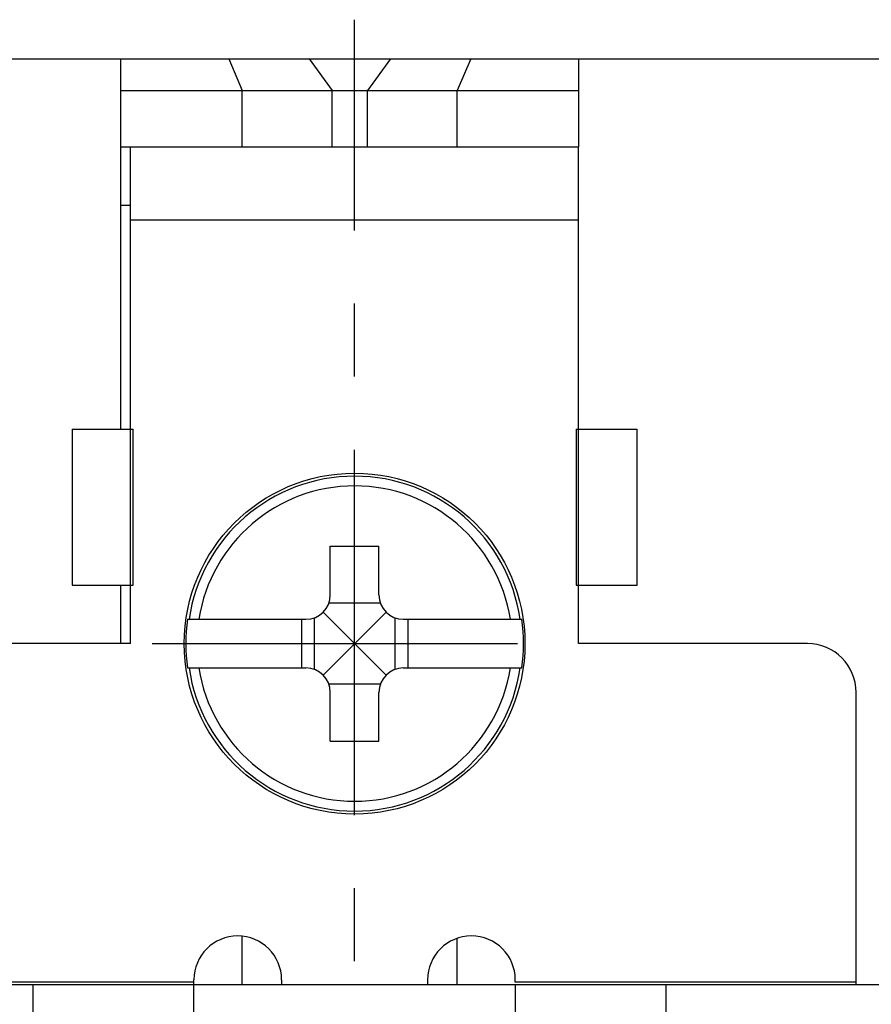
# Model space of a CAD drawing. Units: millimetres. Extents: x 2077 to 2374, y 1042 to 1252.
# Drawn here: x 2205 to 2223, y 1126 to 1146 of the extents above; entities that cross this region are included whole.
import ezdxf

# ---------------------------------------------------------------- set-up
doc = ezdxf.new("R2010")
doc.units = ezdxf.units.MM
doc.linetypes.add('CENTERX2', pattern=[4, 2.5, -0.5, 0.5, -0.5])
doc.layers.add('Cen', color=1, linetype='CENTERX2', lineweight=15)
for name, color, linetype in [('HE-006-FC_DXF_CONTINUOUS_LINE', 7, 'Continuous'), ('HEE-F_DXF_CONTINUOUS_LINE', 7, 'Continuous'), ('M4-6_DXF_CONTINUOUS_LINE', 7, 'Continuous')]:
    doc.layers.add(name, color=color, linetype=linetype)

msp = doc.modelspace()

# ---------------------------------------------------------------- linework, layer by layer
at = {"layer": 'Cen', "lineweight": 30, "ltscale": 3}
for p, q in [((2212.33, 1105.413), (2212.33, 1145.739)), ((2208.173, 1132.932), (2216.653, 1132.932))]:
    msp.add_line(p, q, dxfattribs=at)
at = {"layer": 'HE-006-FC_DXF_CONTINUOUS_LINE', "color": 7, "linetype": 'Continuous'}
for p, q in [((2199.03, 1144.932), (2225.43, 1144.932)), ((2207.53, 1137.332), (2207.53, 1144.932)), ((2209.744, 1144.932), (2210.023, 1144.282)), ((2211.396, 1144.932), (2211.868, 1144.282)), ((2213.065, 1144.932), (2212.593, 1144.282)), ((2214.717, 1144.932), (2214.438, 1144.282)), ((2216.93, 1144.932), (2216.93, 1143.132)), ((2207.53, 1144.282), (2216.93, 1144.282)), ((2210.023, 1143.132), (2210.023, 1144.282)), ((2211.868, 1143.132), (2211.868, 1144.282)), ((2212.593, 1143.132), (2212.593, 1144.282)), ((2214.438, 1143.132), (2214.438, 1144.282)), ((2207.53, 1132.932), (2207.53, 1134.132)), ((2210.023, 1125.932), (2210.023, 1126.923)), ((2214.438, 1125.932), (2214.438, 1126.874)), ((2205.73, 1122.232), (2205.73, 1125.932)), ((2205.73, 1125.932), (2219.23, 1125.932)), ((2218.73, 1122.232), (2218.73, 1125.932))]:
    msp.add_line(p, q, dxfattribs=at)
at = {"layer": 'HEE-F_DXF_CONTINUOUS_LINE', "color": 7, "linetype": 'Continuous'}
for p, q in [((2207.53, 1143.132), (2216.93, 1143.132)), ((2207.73, 1132.932), (2207.73, 1143.132)), ((2216.93, 1132.932), (2216.93, 1143.132)), ((2207.53, 1141.932), (2207.73, 1141.932)), ((2207.73, 1141.632), (2216.93, 1141.632)), ((2206.53, 1137.332), (2206.53, 1134.132)), ((2206.53, 1137.332), (2207.78, 1137.332)), ((2207.78, 1134.132), (2207.78, 1137.332)), ((2216.88, 1137.332), (2216.88, 1134.132)), ((2216.88, 1137.332), (2218.13, 1137.332)), ((2218.13, 1134.132), (2218.13, 1137.332)), ((2206.53, 1134.132), (2207.78, 1134.132)), ((2216.88, 1134.132), (2218.13, 1134.132)), ((2207.73, 1132.932), (2203.03, 1132.932)), ((2221.63, 1132.932), (2216.93, 1132.932)), ((2222.63, 1125.932), (2222.63, 1131.932)), ((2195.23, 1125.932), (2209.03, 1125.932)), ((2209.03, 1125.982), (2202.03, 1125.982)), ((2209.03, 1124.732), (2209.03, 1126.032)), ((2210.83, 1126.032), (2210.83, 1125.932)), ((2213.83, 1126.032), (2213.83, 1125.932)), ((2215.63, 1125.982), (2215.63, 1126.032)), ((2222.63, 1125.982), (2215.63, 1125.982)), ((2215.63, 1125.932), (2229.43, 1125.932)), ((2215.63, 1125.932), (2215.63, 1124.732))]:
    msp.add_line(p, q, dxfattribs=at)
for centre, radius, end in [((2221.63, 1131.932), 1, 90), ((2209.93, 1126.032), 0.9, 180), ((2214.73, 1126.032), 0.9, 180)]:
    msp.add_arc(centre, radius, 0, end, dxfattribs=at)
at = {"layer": 'M4-6_DXF_CONTINUOUS_LINE', "color": 7, "linetype": 'Continuous'}
for p, q in [((2211.83, 1133.932), (2211.83, 1134.932)), ((2211.83, 1134.932), (2212.83, 1134.932)), ((2212.83, 1133.932), (2212.83, 1134.932)), ((2212.861, 1133.76), (2211.8, 1133.76)), ((2208.897, 1133.432), (2211.33, 1133.432)), ((2211.241, 1133.432), (2211.241, 1132.432)), ((2211.502, 1133.462), (2211.502, 1132.401)), ((2212.321, 1132.941), (2211.684, 1133.578)), ((2212.977, 1133.578), (2212.339, 1132.941)), ((2213.159, 1133.462), (2213.159, 1132.401)), ((2213.33, 1133.432), (2215.763, 1133.432)), ((2213.42, 1133.432), (2213.42, 1132.432)), ((2211.684, 1132.285), (2212.321, 1132.923)), ((2212.321, 1132.941), (2212.321, 1132.923)), ((2212.339, 1132.941), (2212.321, 1132.941)), ((2212.321, 1132.923), (2212.339, 1132.923)), ((2212.339, 1132.941), (2212.339, 1132.923)), ((2212.339, 1132.923), (2212.977, 1132.285)), ((2208.897, 1132.432), (2211.33, 1132.432)), ((2213.33, 1132.432), (2215.763, 1132.432)), ((2211.8, 1132.104), (2212.861, 1132.104)), ((2211.83, 1130.932), (2211.83, 1131.932)), ((2212.83, 1130.932), (2212.83, 1131.932)), ((2211.83, 1130.932), (2212.83, 1130.932))]:
    msp.add_line(p, q, dxfattribs=at)
msp.add_circle((2212.33, 1132.932), 3.498, dxfattribs=at)
for centre, radius, start, end in [((2212.33, 1132.932), 3.437, 8.3639, 171.6361), ((2212.33, 1132.932), 3.237, 8.8844, 171.1156), ((2211.33, 1133.932), 0.5, 270, 0), ((2213.33, 1133.932), 0.5, 180, 270), ((2212.33, 1132.932), 3.469, 171.7134, 188.2866), ((2212.33, 1132.932), 3.469, 351.7134, 8.2866), ((2212.33, 1132.932), 3.437, 188.3639, 351.6361), ((2212.33, 1132.932), 3.237, 188.8844, 351.1156), ((2211.33, 1131.932), 0.5, 0, 90), ((2213.33, 1131.932), 0.5, 90, 180)]:
    msp.add_arc(centre, radius, start, end, dxfattribs=at)

doc.saveas('drawing.dxf')
